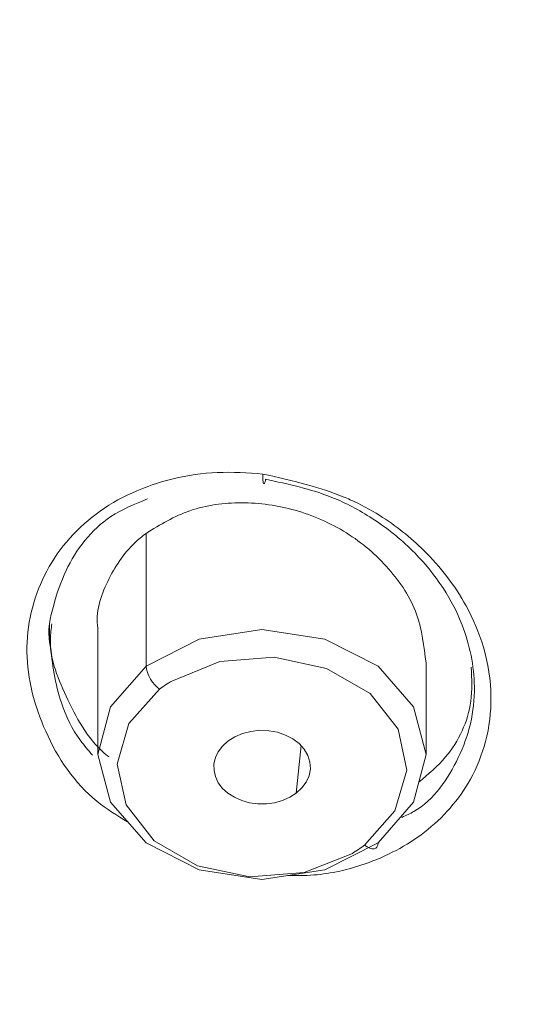
# Model space of a CAD drawing. Units: inches. Extents: x 32 to 189, y 42 to 220.
# Drawn here: x 45 to 46, y 107 to 109 of the extents above; entities that cross this region are included whole.
import ezdxf

# ---------------------------------------------------------------- set-up
doc = ezdxf.new("R2010")
doc.units = ezdxf.units.IN
doc.header["$MEASUREMENT"] = 0

# ---------------------------------------------------------------- blocks, each defined once
blk = doc.blocks.new('block 5653')
at = {"color": 7, "lineweight": 9}
blk.add_lwpolyline([(45.5795, 107.569), (45.5795, 107.7134)], dxfattribs=at)
blk = doc.blocks.new('block 5654')
at = {"color": 7, "lineweight": 9}
blk.add_lwpolyline([(45.0608, 107.7675), (45.0608, 107.569)], dxfattribs=at)
blk = doc.blocks.new('block 5775')
at = {"color": 7, "lineweight": 9}
blk.add_lwpolyline([(44.9845, 107.7757), (44.9845, 107.7492)], dxfattribs=at)
blk = doc.blocks.new('block 6059')
at = {"color": 7, "lineweight": 9}
blk.add_lwpolyline([(45.1368, 107.7086), (45.2209, 107.7513), (45.3201, 107.7664), (45.4193, 107.7513), (45.5035, 107.7086), (45.5597, 107.6445), (45.5795, 107.569), (45.5597, 107.4936), (45.5035, 107.4295)], dxfattribs=at)
blk = doc.blocks.new('block 6062')
at = {"color": 7, "lineweight": 9}
blk.add_lwpolyline([(45.3742, 107.5081), (45.364, 107.5015), (45.3525, 107.4964), (45.3401, 107.4929), (45.327, 107.4912), (45.3137, 107.4912), (45.3005, 107.4929), (45.288, 107.4964), (45.2765, 107.5015), (45.2663, 107.5081), (45.2577, 107.5156), (45.251, 107.5246), (45.2465, 107.5342), (45.2443, 107.5439), (45.2441, 107.5542), (45.2465, 107.5642), (45.251, 107.5735), (45.2577, 107.5825), (45.2662, 107.5901)], dxfattribs=at)
blk = doc.blocks.new('block 6063')
at = {"color": 7, "lineweight": 9}
blk.add_lwpolyline([(45.2662, 107.5901), (45.277, 107.5969), (45.2894, 107.6021), (45.3027, 107.6056), (45.3166, 107.6073), (45.3308, 107.6066), (45.3445, 107.6042), (45.3573, 107.5997), (45.369, 107.5938), (45.379, 107.5863), (45.3869, 107.5773), (45.3926, 107.5677), (45.3959, 107.557), (45.3966, 107.5463), (45.3945, 107.5356), (45.39, 107.5256), (45.3833, 107.5163), (45.3742, 107.5081)], dxfattribs=at)
blk = doc.blocks.new('block 6064')
at = {"color": 7, "lineweight": 9}
blk.add_open_spline([(45.4629, 107.413), (45.4679, 107.4161), (45.4774, 107.4223), (45.482, 107.4261)], degree=3, dxfattribs=at)
blk = doc.blocks.new('block 6066')
at = {"color": 7, "lineweight": 9}
blk.add_open_spline([(45.1368, 107.9184), (45.1592, 107.9322), (45.1818, 107.9456), (45.2062, 107.9542), (45.2062, 107.9542), (45.2062, 107.9542), (45.2062, 107.9542), (45.2321, 107.9632), (45.26, 107.9666), (45.2875, 107.9666), (45.2875, 107.9666), (45.2875, 107.9666), (45.2875, 107.9666), (45.3165, 107.9666), (45.3451, 107.9625), (45.3726, 107.9549), (45.3726, 107.9549), (45.3726, 107.9549), (45.3726, 107.9549), (45.401, 107.9466), (45.4284, 107.9346), (45.4534, 107.9191), (45.4534, 107.9191), (45.4534, 107.9191), (45.4534, 107.9191), (45.4782, 107.9036), (45.5008, 107.8846), (45.5202, 107.8622), (45.5202, 107.8622), (45.5202, 107.8622), (45.5202, 107.8622), (45.539, 107.8409), (45.555, 107.8167), (45.5643, 107.7906), (45.5643, 107.7906), (45.5643, 107.7906), (45.5643, 107.7906), (45.5731, 107.7661), (45.5762, 107.7399), (45.5793, 107.7134)], degree=3, knots=[0, 0, 0, 0, 1, 1, 1, 2, 2, 2, 3, 3, 3, 4, 4, 4, 5, 5, 5, 6, 6, 6, 7, 7, 7, 8, 8, 8, 9, 9, 9, 10, 10, 10, 11, 11, 11, 12, 12, 12, 13, 13, 13, 13], dxfattribs=at)
blk = doc.blocks.new('block 6068')
at = {"color": 7, "lineweight": 9}
blk.add_lwpolyline([(45.5035, 107.4295), (45.4193, 107.3868), (45.3201, 107.3716), (45.2209, 107.3868), (45.1368, 107.4295), (45.0805, 107.4936), (45.0608, 107.569), (45.0805, 107.6445), (45.1368, 107.7086)], dxfattribs=at)
blk = doc.blocks.new('block 6069')
at = {"color": 7, "lineweight": 9}
blk.add_open_spline([(45.061, 107.7675), (45.061, 107.7678), (45.0608, 107.7682), (45.0608, 107.7685), (45.0608, 107.7685), (45.0608, 107.7685), (45.0608, 107.7685), (45.0562, 107.7933), (45.065, 107.8192), (45.0763, 107.8426), (45.0763, 107.8426), (45.0763, 107.8426), (45.0763, 107.8426), (45.0875, 107.8657), (45.1013, 107.8867), (45.1192, 107.9036), (45.1192, 107.9036), (45.1192, 107.9036), (45.1192, 107.9036), (45.1249, 107.9087), (45.1308, 107.9136), (45.1368, 107.9184)], degree=3, knots=[0, 0, 0, 0, 1, 1, 1, 2, 2, 2, 3, 3, 3, 4, 4, 4, 5, 5, 5, 6, 6, 6, 7, 7, 7, 7], dxfattribs=at)
blk = doc.blocks.new('block 6428')
at = {"color": 7, "lineweight": 9}
blk.add_open_spline([(45.8117, 107.2204), (45.7835, 107.1935), (45.7554, 107.1667), (45.7363, 107.1336), (45.7363, 107.1336), (45.7363, 107.1336), (45.7363, 107.1336), (45.7259, 107.1157), (45.7183, 107.096), (45.7132, 107.0757), (45.7132, 107.0757), (45.7132, 107.0757), (45.7132, 107.0757), (45.7077, 107.0543), (45.7049, 107.0326), (45.7051, 107.0106), (45.7051, 107.0106), (45.7051, 107.0106), (45.7051, 107.0106), (45.7053, 106.9755), (45.7127, 106.9403), (45.7259, 106.9079), (45.7259, 106.9079), (45.7259, 106.9079), (45.7259, 106.9079), (45.7347, 106.8862), (45.7462, 106.8659), (45.7593, 106.8466), (45.7593, 106.8466), (45.7593, 106.8466), (45.7593, 106.8466), (45.775, 106.8235), (45.7931, 106.8015), (45.8146, 106.7843), (45.8146, 106.7843), (45.8146, 106.7843), (45.8146, 106.7843), (45.8322, 106.7701), (45.8522, 106.7588), (45.8722, 106.7477)], degree=3, knots=[0, 0, 0, 0, 1, 1, 1, 2, 2, 2, 3, 3, 3, 4, 4, 4, 5, 5, 5, 6, 6, 6, 7, 7, 7, 8, 8, 8, 9, 9, 9, 10, 10, 10, 11, 11, 11, 12, 12, 12, 13, 13, 13, 13], dxfattribs=at)
blk = doc.blocks.new('block 6501')
at = {"color": 7, "lineweight": 9}
blk.add_open_spline([(45.1077, 107.4626), (45.091, 107.4729), (45.0743, 107.4829), (45.0591, 107.4953), (45.0591, 107.4953), (45.0591, 107.4953), (45.0591, 107.4953), (45.0238, 107.5239), (44.9973, 107.5632), (44.9783, 107.6059), (44.9783, 107.6059), (44.9783, 107.6059), (44.9783, 107.6059), (44.9604, 107.6455), (44.9494, 107.6882), (44.9487, 107.731), (44.9487, 107.731), (44.9487, 107.731), (44.9487, 107.731), (44.9484, 107.752), (44.9506, 107.773), (44.9553, 107.7933), (44.9553, 107.7933), (44.9553, 107.7933), (44.9553, 107.7933), (44.9601, 107.8136), (44.9671, 107.8333), (44.9764, 107.8519), (44.9764, 107.8519), (44.9764, 107.8519), (44.9764, 107.8519), (44.9859, 107.8708), (44.9975, 107.8884), (45.0111, 107.9046), (45.0111, 107.9046), (45.0111, 107.9046), (45.0111, 107.9046), (45.025, 107.9211), (45.0407, 107.9356), (45.0579, 107.9487), (45.0579, 107.9487), (45.0579, 107.9487), (45.0579, 107.9487), (45.0755, 107.9618), (45.0946, 107.9732), (45.1146, 107.9821), (45.1146, 107.9821), (45.1146, 107.9821), (45.1146, 107.9821), (45.1354, 107.9918), (45.1573, 107.999), (45.1797, 108.0045), (45.1797, 108.0045), (45.1797, 108.0045), (45.1797, 108.0045), (45.2026, 108.01), (45.226, 108.0138), (45.2495, 108.0145), (45.2495, 108.0145), (45.2495, 108.0145), (45.2495, 108.0145), (45.2736, 108.0155), (45.2977, 108.0138), (45.3216, 108.0121)], degree=3, knots=[0, 0, 0, 0, 1, 1, 1, 2, 2, 2, 3, 3, 3, 4, 4, 4, 5, 5, 5, 6, 6, 6, 7, 7, 7, 8, 8, 8, 9, 9, 9, 10, 10, 10, 11, 11, 11, 12, 12, 12, 13, 13, 13, 14, 14, 14, 15, 15, 15, 16, 16, 16, 17, 17, 17, 18, 18, 18, 19, 19, 19, 20, 20, 20, 21, 21, 21, 21], dxfattribs=at)
blk = doc.blocks.new('block 6502')
at = {"color": 7, "lineweight": 9}
blk.add_open_spline([(45.3609, 107.3782), (45.3747, 107.3778), (45.3883, 107.3778), (45.4019, 107.3789), (45.4019, 107.3789), (45.4019, 107.3789), (45.4019, 107.3789), (45.4295, 107.3809), (45.4567, 107.3871), (45.483, 107.3964), (45.483, 107.3964), (45.483, 107.3964), (45.483, 107.3964), (45.5166, 107.4082), (45.5487, 107.4247), (45.5769, 107.4464), (45.5769, 107.4464), (45.5769, 107.4464), (45.5769, 107.4464), (45.6062, 107.4691), (45.6314, 107.4977), (45.6494, 107.5301), (45.6494, 107.5301), (45.6494, 107.5301), (45.6494, 107.5301), (45.6598, 107.5491), (45.6679, 107.569), (45.6734, 107.5897), (45.6734, 107.5897), (45.6734, 107.5897), (45.6734, 107.5897), (45.6794, 107.6125), (45.6822, 107.6362), (45.682, 107.66), (45.682, 107.66), (45.682, 107.66), (45.682, 107.66), (45.6817, 107.6865), (45.6775, 107.713), (45.6699, 107.7385), (45.6699, 107.7385), (45.6699, 107.7385), (45.6699, 107.7385), (45.6634, 107.7613), (45.6541, 107.783), (45.6427, 107.8037), (45.6427, 107.8037), (45.6427, 107.8037), (45.6427, 107.8037), (45.625, 107.836), (45.6021, 107.8657), (45.5757, 107.8915), (45.5757, 107.8915), (45.5757, 107.8915), (45.5757, 107.8915), (45.5545, 107.9122), (45.5311, 107.9308), (45.5061, 107.9466), (45.5061, 107.9466), (45.5061, 107.9466), (45.5061, 107.9466), (45.4911, 107.9559), (45.4758, 107.9645), (45.4596, 107.9714), (45.4596, 107.9714), (45.4596, 107.9714), (45.4596, 107.9714), (45.456, 107.9732), (45.4524, 107.9745), (45.4486, 107.9763), (45.4486, 107.9763), (45.4486, 107.9763), (45.4486, 107.9763), (45.4302, 107.9835), (45.4112, 107.9897), (45.3921, 107.9949), (45.3921, 107.9949), (45.3921, 107.9949), (45.3921, 107.9949), (45.3688, 108.0014), (45.3452, 108.0066), (45.3216, 108.0121)], degree=3, knots=[0, 0, 0, 0, 1, 1, 1, 2, 2, 2, 3, 3, 3, 4, 4, 4, 5, 5, 5, 6, 6, 6, 7, 7, 7, 8, 8, 8, 9, 9, 9, 10, 10, 10, 11, 11, 11, 12, 12, 12, 13, 13, 13, 14, 14, 14, 15, 15, 15, 16, 16, 16, 17, 17, 17, 18, 18, 18, 19, 19, 19, 20, 20, 20, 21, 21, 21, 22, 22, 22, 23, 23, 23, 24, 24, 24, 25, 25, 25, 26, 26, 26, 27, 27, 27, 27], dxfattribs=at)
blk = doc.blocks.new('block 6676')
at = {"color": 7, "lineweight": 9}
blk.add_open_spline([(45.5413, 107.4698), (45.5478, 107.4729), (45.5542, 107.4757), (45.5602, 107.4791), (45.5602, 107.4791), (45.5602, 107.4791), (45.5602, 107.4791), (45.5919, 107.4974), (45.6143, 107.5305), (45.6303, 107.5642), (45.6303, 107.5642), (45.6303, 107.5642), (45.6303, 107.5642), (45.6386, 107.5818), (45.6451, 107.5994), (45.6494, 107.6176), (45.6494, 107.6176), (45.6494, 107.6176), (45.6494, 107.6176), (45.6539, 107.6369), (45.656, 107.6565), (45.6558, 107.6762), (45.6558, 107.6762), (45.6558, 107.6762), (45.6558, 107.6762), (45.6553, 107.7093), (45.6484, 107.7423), (45.6365, 107.7733), (45.6365, 107.7733), (45.6365, 107.7733), (45.6365, 107.7733), (45.6286, 107.7937), (45.6186, 107.813), (45.6067, 107.8312), (45.6067, 107.8312), (45.6067, 107.8312), (45.6067, 107.8312), (45.5928, 107.8526), (45.5764, 107.8726), (45.5581, 107.8908), (45.5581, 107.8908), (45.5581, 107.8908), (45.5581, 107.8908), (45.5387, 107.9101), (45.5171, 107.927), (45.4941, 107.9421), (45.4941, 107.9421), (45.4941, 107.9421), (45.4941, 107.9421), (45.4739, 107.9549), (45.4527, 107.9666), (45.4305, 107.9752), (45.4305, 107.9752), (45.4305, 107.9752), (45.4305, 107.9752), (45.3971, 107.9887), (45.3614, 107.9962), (45.3259, 108.0038)], degree=3, knots=[0, 0, 0, 0, 1, 1, 1, 2, 2, 2, 3, 3, 3, 4, 4, 4, 5, 5, 5, 6, 6, 6, 7, 7, 7, 8, 8, 8, 9, 9, 9, 10, 10, 10, 11, 11, 11, 12, 12, 12, 13, 13, 13, 14, 14, 14, 15, 15, 15, 16, 16, 16, 17, 17, 17, 18, 18, 18, 19, 19, 19, 19], dxfattribs=at)
blk = doc.blocks.new('block 6679')
at = {"color": 7, "lineweight": 9}
blk.add_open_spline([(45.1392, 107.9728), (45.1191, 107.9645), (45.0991, 107.9566), (45.0812, 107.9449), (45.0812, 107.9449), (45.0812, 107.9449), (45.0812, 107.9449), (45.0505, 107.9246), (45.0262, 107.8929), (45.0104, 107.8595), (45.0104, 107.8595), (45.0104, 107.8595), (45.0104, 107.8595), (45.0021, 107.8419), (44.9961, 107.824), (44.9909, 107.805), (44.9909, 107.805), (44.9909, 107.805), (44.9909, 107.805), (44.9854, 107.7854), (44.9809, 107.7651), (44.9845, 107.7454), (44.9845, 107.7454), (44.9845, 107.7454), (44.9845, 107.7454), (44.9847, 107.7447), (44.9847, 107.7444), (44.9849, 107.7437)], degree=3, knots=[0, 0, 0, 0, 1, 1, 1, 2, 2, 2, 3, 3, 3, 4, 4, 4, 5, 5, 5, 6, 6, 6, 7, 7, 7, 8, 8, 8, 9, 9, 9, 9], dxfattribs=at)
blk = doc.blocks.new('block 6680')
at = {"color": 7, "lineweight": 9}
blk.add_open_spline([(45.6508, 107.7068), (45.6515, 107.6889), (45.6524, 107.671), (45.65, 107.6531), (45.65, 107.6531), (45.65, 107.6531), (45.65, 107.6531), (45.6457, 107.6211), (45.6312, 107.5901), (45.6102, 107.5653), (45.6102, 107.5653), (45.6102, 107.5653), (45.6102, 107.5653), (45.5976, 107.5504), (45.5828, 107.538), (45.568, 107.5256)], degree=3, knots=[0, 0, 0, 0, 1, 1, 1, 2, 2, 2, 3, 3, 3, 4, 4, 4, 5, 5, 5, 5], dxfattribs=at)
blk = doc.blocks.new('block 6681')
at = {"color": 7, "lineweight": 9}
blk.add_open_spline([(44.988, 107.7757), (44.9869, 107.7678), (44.9859, 107.7596), (44.9857, 107.7516), (44.9857, 107.7516), (44.9857, 107.7516), (44.9857, 107.7516), (44.9849, 107.7186), (44.9983, 107.6865), (45.0133, 107.6555), (45.0133, 107.6555), (45.0133, 107.6555), (45.0133, 107.6555), (45.0295, 107.6218), (45.0474, 107.589), (45.0762, 107.567), (45.0762, 107.567), (45.0762, 107.567), (45.0762, 107.567), (45.077, 107.5663), (45.0779, 107.5659), (45.0786, 107.5653)], degree=3, knots=[0, 0, 0, 0, 1, 1, 1, 2, 2, 2, 3, 3, 3, 4, 4, 4, 5, 5, 5, 6, 6, 6, 7, 7, 7, 7], dxfattribs=at)
blk = doc.blocks.new('block 7281')
at = {"color": 7, "lineweight": 9}
blk.add_lwpolyline([(45.1775, 107.6851), (45.2536, 107.7158), (45.3394, 107.7227), (45.4222, 107.7051), (45.4908, 107.6652), (45.5351, 107.609), (45.5488, 107.5442), (45.5302, 107.4802), (45.482, 107.4261)], dxfattribs=at)
blk = doc.blocks.new('block 7282')
at = {"color": 7, "lineweight": 9}
blk.add_open_spline([(45.1775, 107.6851), (45.1723, 107.6824), (45.163, 107.6758), (45.1583, 107.6724)], degree=3, dxfattribs=at)
blk = doc.blocks.new('block 7283')
at = {"color": 7, "lineweight": 9}
blk.add_open_spline([(45.1368, 107.7086), (45.1377, 107.6958), (45.1475, 107.6793), (45.1583, 107.6724)], degree=3, dxfattribs=at)
blk = doc.blocks.new('block 7284')
at = {"color": 7, "lineweight": 9}
blk.add_lwpolyline([(45.5035, 107.4295), (45.503, 107.4257), (45.5018, 107.423), (45.4999, 107.4212), (45.4972, 107.4202), (45.4939, 107.4202), (45.4903, 107.4212), (45.4861, 107.4233), (45.482, 107.4261)], dxfattribs=at)
blk = doc.blocks.new('block 7287')
at = {"color": 7, "lineweight": 9}
blk.add_lwpolyline([(45.4629, 107.413), (45.3866, 107.3827), (45.301, 107.3758), (45.2181, 107.3933), (45.1496, 107.433), (45.1053, 107.4895), (45.0913, 107.5539), (45.1099, 107.618), (45.1583, 107.6724)], dxfattribs=at)
blk = doc.blocks.new('block 7289')
at = {"color": 7, "lineweight": 9}
blk.add_lwpolyline([(45.1368, 107.7086), (45.1368, 107.9184)], dxfattribs=at)
blk = doc.blocks.new('block 7290')
at = {"color": 7, "lineweight": 9}
blk.add_lwpolyline([(45.3742, 107.5081), (45.3819, 107.5832)], dxfattribs=at)
blk = doc.blocks.new('block 7676')
at = {"color": 7, "lineweight": 9}
blk.add_open_spline([(49.0653, 110.7127), (48.7547, 110.703), (48.4441, 110.6931), (48.1349, 110.6641), (48.1349, 110.6641), (48.1349, 110.6641), (48.1349, 110.6641), (47.8281, 110.6355), (47.5227, 110.5876), (47.2204, 110.5256), (47.2204, 110.5256), (47.2204, 110.5256), (47.2204, 110.5256), (46.9222, 110.4643), (46.627, 110.3895), (46.3366, 110.2989), (46.3366, 110.2989), (46.3366, 110.2989), (46.3366, 110.2989), (46.052, 110.2104), (45.7719, 110.1067), (45.4982, 109.9882), (45.4982, 109.9882), (45.4982, 109.9882), (45.4982, 109.9882), (45.2315, 109.8728), (44.9711, 109.7429), (44.7191, 109.5982), (44.7191, 109.5982), (44.7191, 109.5982), (44.7191, 109.5982), (44.4745, 109.458), (44.238, 109.304), (44.0118, 109.1359), (44.0118, 109.1359), (44.0118, 109.1359), (44.0118, 109.1359), (43.7932, 108.9733), (43.5843, 108.7972), (43.3881, 108.6081), (43.3881, 108.6081), (43.3881, 108.6081), (43.3881, 108.6081), (43.1988, 108.4255), (43.0212, 108.2308), (42.8584, 108.0241), (42.8584, 108.0241), (42.8584, 108.0241), (42.8584, 108.0241), (42.7011, 107.8243), (42.5576, 107.6138), (42.4312, 107.3933), (42.4312, 107.3933), (42.4312, 107.3933), (42.4312, 107.3933), (42.3086, 107.1794), (42.2018, 106.9565), (42.1136, 106.726), (42.1136, 106.726), (42.1136, 106.726), (42.1136, 106.726), (42.0276, 106.5011), (41.9594, 106.2692), (41.9108, 106.0332), (41.9108, 106.0332), (41.9108, 106.0332), (41.9108, 106.0332), (41.8631, 105.8007), (41.8343, 105.564), (41.8262, 105.3266), (41.8262, 105.3266), (41.8262, 105.3266), (41.8262, 105.3266), (41.8181, 105.09), (41.8304, 104.8526), (41.8612, 104.6176), (41.8612, 104.6176), (41.8612, 104.6176), (41.8612, 104.6176), (41.8922, 104.3803), (41.9422, 104.145), (42.015, 103.9176), (42.015, 103.9176), (42.015, 103.9176), (42.015, 103.9176), (42.0888, 103.6878), (42.1859, 103.4663), (42.2831, 103.2448)], degree=3, knots=[0, 0, 0, 0, 1, 1, 1, 2, 2, 2, 3, 3, 3, 4, 4, 4, 5, 5, 5, 6, 6, 6, 7, 7, 7, 8, 8, 8, 9, 9, 9, 10, 10, 10, 11, 11, 11, 12, 12, 12, 13, 13, 13, 14, 14, 14, 15, 15, 15, 16, 16, 16, 17, 17, 17, 18, 18, 18, 19, 19, 19, 20, 20, 20, 21, 21, 21, 22, 22, 22, 23, 23, 23, 24, 24, 24, 25, 25, 25, 26, 26, 26, 27, 27, 27, 28, 28, 28, 29, 29, 29, 29], dxfattribs=at)
blk = doc.blocks.new('block 7690')
at = {"color": 7, "lineweight": 9}
blk.add_open_spline([(41.7816, 105.2715), (41.7794, 105.3097), (41.7773, 105.3476), (41.7763, 105.3859), (41.7763, 105.3859), (41.7763, 105.3859), (41.7763, 105.3859), (41.7701, 105.6246), (41.8106, 105.8637), (41.8636, 106.0983), (41.8636, 106.0983), (41.8636, 106.0983), (41.8636, 106.0983), (41.9174, 106.336), (41.9839, 106.5696), (42.0702, 106.7963), (42.0702, 106.7963), (42.0702, 106.7963), (42.0702, 106.7963), (42.1587, 107.0282), (42.2679, 107.2531), (42.3926, 107.4684), (42.3926, 107.4684), (42.3926, 107.4684), (42.3926, 107.4684), (42.5213, 107.6907), (42.6663, 107.9025), (42.8257, 108.1037), (42.8257, 108.1037), (42.8257, 108.1037), (42.8257, 108.1037), (42.9903, 108.3115), (43.1703, 108.5078), (43.3619, 108.6915), (43.3619, 108.6915), (43.3619, 108.6915), (43.3619, 108.6915), (43.5605, 108.8816), (43.7719, 109.0584), (43.9929, 109.222), (43.9929, 109.222), (43.9929, 109.222), (43.9929, 109.222), (44.2216, 109.3908), (44.4607, 109.5458), (44.7079, 109.6864), (44.7079, 109.6864), (44.7079, 109.6864), (44.7079, 109.6864), (44.9627, 109.8314), (45.2259, 109.9617), (45.4953, 110.0774), (45.4953, 110.0774), (45.4953, 110.0774), (45.4953, 110.0774), (45.7717, 110.1963), (46.0546, 110.3), (46.3421, 110.3885), (46.3421, 110.3885), (46.3421, 110.3885), (46.3421, 110.3885), (46.6354, 110.4791), (46.9333, 110.5539), (47.2344, 110.6145), (47.2344, 110.6145), (47.2344, 110.6145), (47.2344, 110.6145), (47.5394, 110.6762), (47.8476, 110.7234), (48.1571, 110.7516), (48.1571, 110.7516), (48.1571, 110.7516), (48.1571, 110.7516), (48.4689, 110.7799), (48.7822, 110.7888), (49.0956, 110.7974)], degree=3, knots=[0, 0, 0, 0, 1, 1, 1, 2, 2, 2, 3, 3, 3, 4, 4, 4, 5, 5, 5, 6, 6, 6, 7, 7, 7, 8, 8, 8, 9, 9, 9, 10, 10, 10, 11, 11, 11, 12, 12, 12, 13, 13, 13, 14, 14, 14, 15, 15, 15, 16, 16, 16, 17, 17, 17, 18, 18, 18, 19, 19, 19, 20, 20, 20, 21, 21, 21, 22, 22, 22, 23, 23, 23, 24, 24, 24, 25, 25, 25, 25], dxfattribs=at)
blk = doc.blocks.new('block 7740')
at = {"color": 7, "lineweight": 9}
blk.add_open_spline([(45.3259, 108.0038), (45.3256, 108.0028), (45.3253, 108.0014), (45.3249, 108), (45.3249, 108), (45.3249, 108), (45.3249, 108), (45.3246, 107.9993), (45.3244, 107.9986), (45.3239, 107.9976), (45.3239, 107.9976), (45.3239, 107.9976), (45.3239, 107.9976), (45.3235, 107.9973), (45.3234, 107.9969), (45.323, 107.9969), (45.323, 107.9969), (45.323, 107.9969), (45.323, 107.9969), (45.3227, 107.9969), (45.3225, 107.9973), (45.3223, 107.9973), (45.3223, 107.9973), (45.3223, 107.9973), (45.3223, 107.9973), (45.322, 107.998), (45.322, 107.9983), (45.3218, 107.999), (45.3218, 107.999), (45.3218, 107.999), (45.3218, 107.999), (45.3218, 108), (45.3216, 108.0011), (45.3216, 108.0021), (45.3216, 108.0021), (45.3216, 108.0021), (45.3216, 108.0021), (45.3215, 108.0035), (45.3215, 108.0048), (45.3215, 108.0062), (45.3215, 108.0062), (45.3215, 108.0062), (45.3215, 108.0062), (45.3215, 108.0083), (45.3216, 108.01), (45.3216, 108.0121)], degree=3, knots=[0, 0, 0, 0, 1, 1, 1, 2, 2, 2, 3, 3, 3, 4, 4, 4, 5, 5, 5, 6, 6, 6, 7, 7, 7, 8, 8, 8, 9, 9, 9, 10, 10, 10, 11, 11, 11, 12, 12, 12, 13, 13, 13, 14, 14, 14, 15, 15, 15, 15], dxfattribs=at)
blk = doc.blocks.new('block 7742')
at = {"color": 7, "lineweight": 9}
blk.add_open_spline([(44.9849, 107.7437), (44.989, 107.7124), (44.993, 107.6807), (45.003, 107.6507), (45.003, 107.6507), (45.003, 107.6507), (45.003, 107.6507), (45.01, 107.6297), (45.02, 107.609), (45.0333, 107.5911), (45.0333, 107.5911), (45.0333, 107.5911), (45.0333, 107.5911), (45.0391, 107.5832), (45.0457, 107.5756), (45.0522, 107.568)], degree=3, knots=[0, 0, 0, 0, 1, 1, 1, 2, 2, 2, 3, 3, 3, 4, 4, 4, 5, 5, 5, 5], dxfattribs=at)

msp = doc.modelspace()

# ---------------------------------------------------------------- block references
for name in ['block 7690', 'block 7676', 'block 6501', 'block 7740', 'block 6502', 'block 6676', 'block 6679', 'block 6066', 'block 6069', 'block 7289', 'block 5775', 'block 6681', 'block 5654', 'block 6059', 'block 7742', 'block 7281', 'block 6068', 'block 7283', 'block 6680', 'block 5653', 'block 7282', 'block 7287', 'block 6063', 'block 6062', 'block 7290', 'block 6064', 'block 7284', 'block 6428']:
    msp.add_blockref(name, (0, 0))

doc.saveas('drawing.dxf')
